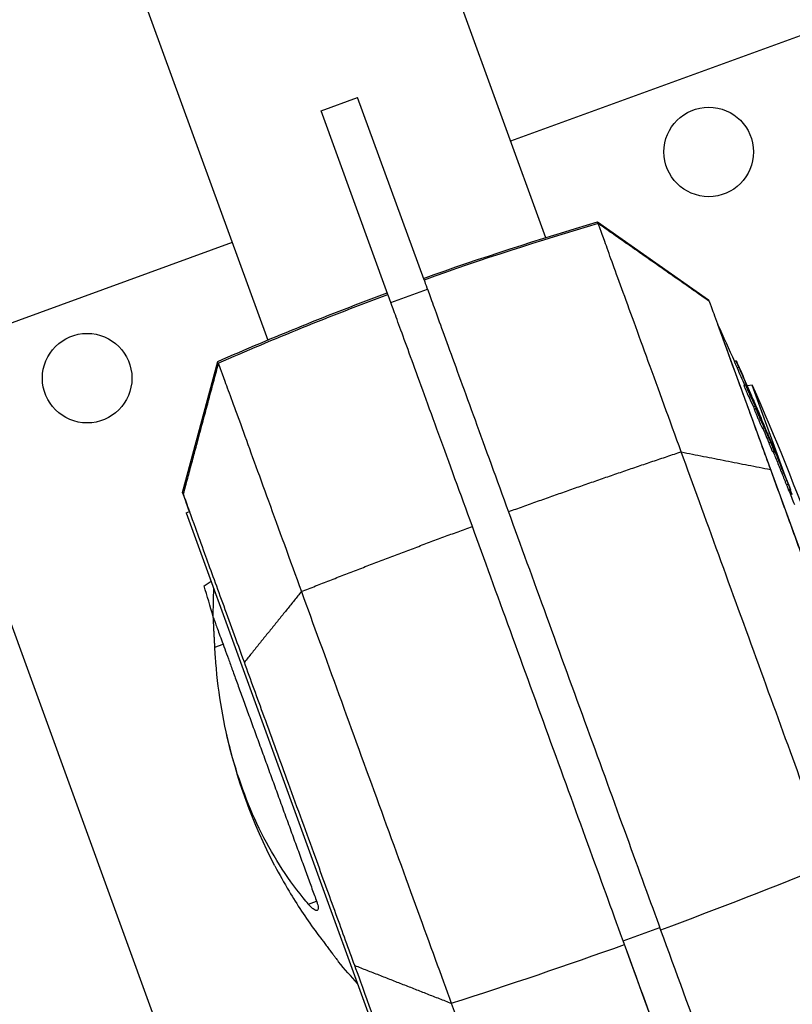
# Model space of a CAD drawing. Units: millimetres. Extents: x -8500 to 8500, y -16000 to 16000.
# Drawn here: x -6853 to -6655, y -10478 to -10225 of the extents above; entities that cross this region are included whole.
import ezdxf

# ---------------------------------------------------------------- set-up
doc = ezdxf.new("R2010")
doc.units = ezdxf.units.MM
doc.header["$LTSCALE"] = 20
doc.layers.add('2d', color=230, linetype='Continuous')

msp = doc.modelspace()

# ---------------------------------------------------------------- linework, layer by layer
at = {"layer": '2d'}
for p, q in [((-6767.54, -10145.3), (-6718.22, -10280.81)), ((-6839.05, -10171.33), (-6789.62, -10307.13)), ((-6645.52, -10226.3), (-6727.23, -10256.04)), ((-6775.9, -10248.18), (-6766.51, -10244.76)), ((-6749.43, -10291.69), (-6766.51, -10244.76)), ((-6758.72, -10295.4), (-6775.9, -10248.18)), ((-6704.83, -10276.77), (-6676.28, -10296.77)), ((-6798.74, -10282.07), (-6880.45, -10311.81)), ((-6757.97, -10297.44), (-6748.58, -10294.02)), ((-6673.99, -10303.04), (-6623.52, -10441.71)), ((-6673.99, -10303.04), (-6673.99, -10303.04)), ((-6880.45, -10311.81), (-6781.93, -10582.48)), ((-6811.49, -10346.31), (-6802.46, -10312.64)), ((-6669.22, -10312.48), (-6669.69, -10312.65)), ((-6668.51, -10314.13), (-6668.98, -10314.3)), ((-6666.74, -10318.65), (-6667.21, -10318.83)), ((-6665.1, -10318.72), (-6666.4, -10318.85)), ((-6656.26, -10343), (-6665.1, -10318.72)), ((-6666.14, -10319.55), (-6666.27, -10319.6)), ((-6665.44, -10321.69), (-6665.91, -10321.86)), ((-6665.23, -10321.68), (-6665.27, -10321.69)), ((-6664.26, -10324.15), (-6664.73, -10324.32)), ((-6664.09, -10324.69), (-6664.56, -10324.86)), ((-6664.01, -10324.72), (-6664.06, -10324.74)), ((-6662.77, -10327.23), (-6662.8, -10327.24)), ((-6662.46, -10328.28), (-6662.5, -10328.29)), ((-6661.98, -10329.66), (-6662.45, -10329.83)), ((-6662.02, -10329.32), (-6662.08, -10329.35)), ((-6661.21, -10330.96), (-6661.27, -10330.98)), ((-6660.34, -10333.4), (-6660.81, -10333.58)), ((-6659.39, -10335.63), (-6659.86, -10335.81)), ((-6659.24, -10335.7), (-6659.71, -10335.87)), ((-6659.7, -10335.87), (-6659.23, -10335.7)), ((-6659.16, -10335.87), (-6659.63, -10336.04)), ((-6657.39, -10340.24), (-6657.86, -10340.41)), ((-6656.99, -10341.24), (-6657.46, -10341.41)), ((-6655.81, -10344.17), (-6656.28, -10344.34)), ((-6655.27, -10345.49), (-6655.74, -10345.67)), ((-6655.29, -10345.5), (-6655.73, -10345.66)), ((-6654.93, -10346.66), (-6655.34, -10345.52)), ((-6654.84, -10346.63), (-6655.28, -10346.79)), ((-6654.78, -10346.77), (-6655.22, -10346.93)), ((-6810.54, -10351.55), (-6809.71, -10351.2)), ((-6810.54, -10351.55), (-6759.31, -10492.31)), ((-6784.41, -10362.25), (-6784.41, -10362.25)), ((-6805.94, -10370.32), (-6804.15, -10369.1)), ((-6803.2, -10386.06), (-6801.1, -10385.29)), ((-6779.17, -10452.09), (-6777.07, -10451.32)), ((-6698.27, -10461.48), (-6688.87, -10458.06)), ((-6746.28, -10466.99), (-6746.28, -10466.99))]:
    msp.add_line(p, q, dxfattribs=at)
for centre in [(-6676.27, -10258.78), (-6836.02, -10316.92)]:
    msp.add_circle(centre, 11.5, dxfattribs=at)
at = {"layer": '2d', "extrusion": (0, 0, -1)}
for centre, radius, start, end in [((7499.94, -10682.18), 908.81, 155.34328, 156.00708), ((7287.05, -10593.12), 679.8, 156.19308, 159.8949), ((7499.94, -10682.18), 909.31, 156.75887, 157.02396), ((7499.94, -10682.18), 909.31, 157.27838, 157.60195), ((7499.94, -10682.18), 908.81, 157.60063, 157.70161), ((7499.94, -10682.18), 909.31, 157.70288, 158.26789), ((7499.94, -10682.18), 908.81, 158.26694, 158.5189), ((6663.6, -10377.59), 140, 359.6568, 2.6845), ((6663.6, -10377.59), 140, 332.4767, 347.5226), ((6663.6, -10377.59), 140, 317.3155, 320.345)]:
    msp.add_arc(centre, radius, start, end, dxfattribs=at)
at = {"layer": '2d'}
for centre, major_axis, ratio, start_param, end_param in [((-6480.66, -11044.73), (751.75, 273.62), 0.999452, 1.505743, 1.564546), ((-7500.99, -10679.31), (854.28, 310.93), 0.987664, 0.058543, 0.065131), ((-7510.97, -10651.89), (853.79, 310.75), 0.470406, 0.043029, 0.049388), ((-7500.98, -10679.35), (854.45, 310.99), 0.898946, 0.052761, 0.057509), ((-7516.09, -10637.82), (853.32, 310.58), 0.000153, -0.001668, 0.008244), ((-7503.83, -10671.51), (854, 310.83), 0.927982, 0.03466, 0.03989), ((-7512.96, -10646.43), (853.73, 310.73), 0.000153, -0.002579, 0.004588), ((-7509.2, -10656.76), (853.97, 310.82), 0.507571, 0.013204, 0.023424), ((-7509.35, -10656.35), (854.09, 310.86), 0.000153, -0.008627, 0.004941), ((-6861.99, -9997.05), (751.75, 273.62), 0.616841, 4.647336, 4.706139)]:
    msp.add_ellipse(centre, major_axis=major_axis, ratio=ratio, start_param=start_param, end_param=end_param, dxfattribs=at)
at = {"layer": '2d', "extrusion": (0, 0, -1)}
for centre, major_axis, ratio, start_param, end_param in [((-6480.55, -11045.03), (751.75, 273.62), 0.999452, 4.647338, 4.706141), ((-7500.99, -10679.31), (853.81, 310.76), 0.987664, -0.065167, -0.059741), ((-7500.71, -10680.07), (854.36, 310.96), 0.988558, -0.065234, -0.057808), ((-7512.2, -10648.5), (853.63, 310.7), 0.46261, -0.049024, -0.040715), ((-7510.97, -10651.89), (853.32, 310.58), 0.470406, -0.049416, -0.043052), ((-7517.53, -10633.87), (853.11, 310.51), 0.000153, -0.004865, -0.000009), ((-7503.83, -10671.51), (853.53, 310.66), 0.927982, -0.039523, -0.034679), ((-7503.56, -10672.24), (854.09, 310.86), 0.922532, -0.040989, -0.034199), ((-7514.71, -10641.61), (853.51, 310.65), 0.000153, -0.004589, -0.000007), ((-7512.96, -10646.43), (853.26, 310.56), 0.000153, -0.004591, -0.000006), ((-7509.2, -10656.76), (853.5, 310.65), 0.507571, -0.020369, -0.013211), ((-7509.35, -10656.35), (853.62, 310.69), 0.000153, -0.004944, -0.000005), ((-6862.1, -9996.75), (751.75, 273.62), 0.616841, 1.505743, 1.564546)]:
    msp.add_ellipse(centre, major_axis=major_axis, ratio=ratio, start_param=start_param, end_param=end_param, dxfattribs=at)
at = {"layer": '2d'}
for points, degree in [([(-6749.58, -10291.27), (-6734.81, -10286), (-6719.88, -10281.17), (-6704.83, -10276.77)], 3), ([(-6704.68, -10277.19), (-6704.78, -10276.91), (-6704.83, -10276.77), (-6704.83, -10276.77)], 3), ([(-6676.13, -10297.17), (-6704.68, -10277.19)], 1), ([(-6749.43, -10291.69), (-6749.43, -10291.69), (-6749.42, -10291.69), (-6749.42, -10291.7)], 3), ([(-6802.46, -10312.64), (-6788.11, -10306.33), (-6773.56, -10300.45), (-6758.87, -10294.99)], 3), ([(-6676.13, -10297.17), (-6676.18, -10297.03), (-6676.28, -10296.77), (-6676.28, -10296.77)], 3), ([(-6802.31, -10313.07), (-6807.06, -10330.77)], 1), ([(-6665.13, -10321.99), (-6665.12, -10322), (-6665.12, -10322.01), (-6665.11, -10322.02)], 3), ([(-6807.06, -10330.77), (-6811.34, -10346.72)], 1), ([(-6683.32, -10335.89), (-6660.4, -10340.39)], 1), ([(-6803.6, -10378.2), (-6804.4, -10375.58), (-6805.18, -10372.95), (-6805.94, -10370.32)], 3), ([(-6780.95, -10371.76), (-6795.61, -10389.94)], 1), ([(-6803.6, -10378.43), (-6803.6, -10378.43), (-6803.6, -10378.43), (-6803.6, -10378.43)], 3), ([(-6771.39, -10466.93), (-6771.39, -10466.94), (-6771.39, -10466.94), (-6771.39, -10466.94)], 3), ([(-6767.25, -10467.85), (-6742.44, -10477.57)], 1)]:
    msp.add_open_spline(points, degree=degree, dxfattribs=at)
for points, knots in [([(-6683.32, -10335.89), (-6686.32, -10327.64), (-6689.2, -10319.73), (-6694.38, -10305.5), (-6696.68, -10299.16), (-6700.48, -10288.74), (-6701.96, -10284.65), (-6704.01, -10279.03), (-6704.57, -10277.5), (-6704.68, -10277.19)], [0, 0, 0, 0, 0.25, 0.25, 0.5, 0.5, 0.75, 0.75, 1, 1, 1, 1]), ([(-6749.42, -10291.7), (-6749.31, -10292), (-6748.74, -10293.56), (-6746.67, -10299.27), (-6745.15, -10303.42), (-6741.3, -10314.01), (-6738.96, -10320.44), (-6733.7, -10334.89), (-6730.78, -10342.91), (-6727.73, -10351.3)], [0, 0, 0, 0, 0.0301109, 0.0301109, 0.0602218, 0.0602218, 0.0903327, 0.0903327, 0.1204435, 0.1204435, 0.1204435, 0.1204435]), ([(-6737.02, -10355.02), (-6740.07, -10346.63), (-6742.99, -10338.61), (-6748.25, -10324.15), (-6750.59, -10317.73), (-6754.44, -10307.14), (-6755.96, -10302.99), (-6758.03, -10297.28), (-6758.6, -10295.72), (-6758.71, -10295.41)], [0, 0, 0, 0, 0.0301108, 0.0301108, 0.0602216, 0.0602216, 0.0903324, 0.0903324, 0.1204432, 0.1204432, 0.1204432, 0.1204432]), ([(-6676.13, -10297.17), (-6676.07, -10297.35), (-6675.8, -10298.07), (-6674.9, -10300.56), (-6674.25, -10302.33), (-6672.42, -10307.36), (-6671.16, -10310.83), (-6668.28, -10318.74), (-6666.75, -10322.96), (-6663.59, -10331.62), (-6662.03, -10335.9), (-6660.4, -10340.39)], [-89.109639, -89.109639, -89.109639, -89.109639, -72.342524, -72.342524, -55.475738, -55.475738, -34.546875, -34.546875, -15.83036, -15.83036, 0, 0, 0, 0]), ([(-6802.31, -10313.07), (-6802.2, -10313.37), (-6801.64, -10314.9), (-6799.6, -10320.52), (-6798.11, -10324.61), (-6794.31, -10335.04), (-6792.01, -10341.37), (-6786.83, -10355.6), (-6783.95, -10363.51), (-6780.95, -10371.76)], [0, 0, 0, 0, 0.25, 0.25, 0.5, 0.5, 0.75, 0.75, 1, 1, 1, 1]), ([(-6669.69, -10312.65), (-6669.69, -10312.65), (-6669.69, -10312.65), (-6669.69, -10312.65), (-6669.68, -10312.67), (-6669.66, -10312.73), (-6669.64, -10312.78), (-6669.59, -10312.88), (-6669.57, -10312.95), (-6669.5, -10313.1), (-6669.46, -10313.19), (-6669.38, -10313.37), (-6669.34, -10313.48), (-6669.24, -10313.69), (-6669.19, -10313.81), (-6669.09, -10314.05), (-6669.03, -10314.17), (-6668.98, -10314.3)], [0.003653908, 0.003653908, 0.003653908, 0.003653908, 0.003740653, 0.003740653, 0.004156203, 0.004156203, 0.004571752, 0.004571752, 0.004987302, 0.004987302, 0.005402852, 0.005402852, 0.005818402, 0.005818402, 0.006233952, 0.006233952, 0.006649502, 0.006649502, 0.006649502, 0.006649502]), ([(-6668.51, -10314.13), (-6668.56, -10314), (-6668.62, -10313.88), (-6668.72, -10313.64), (-6668.77, -10313.52), (-6668.87, -10313.3), (-6668.91, -10313.2), (-6668.99, -10313.02), (-6669.03, -10312.93), (-6669.09, -10312.78), (-6669.12, -10312.71), (-6669.17, -10312.6), (-6669.18, -10312.56), (-6669.22, -10312.47), (-6669.22, -10312.46), (-6669.19, -10312.52), (-6669.18, -10312.55), (-6669.14, -10312.64), (-6669.11, -10312.69), (-6669.05, -10312.82), (-6669.02, -10312.9), (-6668.94, -10313.07), (-6668.9, -10313.17), (-6668.8, -10313.37), (-6668.75, -10313.48), (-6668.65, -10313.71), (-6668.6, -10313.83), (-6668.49, -10314.08), (-6668.43, -10314.21), (-6668.32, -10314.46), (-6668.26, -10314.59), (-6668.21, -10314.71)], [0.000000206, 0.000000206, 0.000000206, 0.000000206, 0.000415841, 0.000415841, 0.000831476, 0.000831476, 0.001247111, 0.001247111, 0.001662747, 0.001662747, 0.002078382, 0.002078382, 0.002494017, 0.002494017, 0.003325288, 0.003325288, 0.003740923, 0.003740923, 0.004156558, 0.004156558, 0.004572193, 0.004572193, 0.004987828, 0.004987828, 0.005403464, 0.005403464, 0.005819099, 0.005819099, 0.006234734, 0.006234734, 0.006650369, 0.006650369, 0.006650369, 0.006650369]), ([(-6667.21, -10318.83), (-6667.21, -10318.83), (-6667.21, -10318.83), (-6667.21, -10318.85), (-6667.2, -10318.87), (-6667.17, -10318.97), (-6667.13, -10319.07), (-6667.02, -10319.34), (-6666.95, -10319.51), (-6666.83, -10319.79), (-6666.79, -10319.89), (-6666.7, -10320.09), (-6666.66, -10320.19), (-6666.57, -10320.4), (-6666.52, -10320.51), (-6666.43, -10320.72), (-6666.39, -10320.82), (-6666.25, -10321.12), (-6666.17, -10321.31), (-6666.02, -10321.63), (-6665.96, -10321.76), (-6665.91, -10321.86)], [0.000838141, 0.000838141, 0.000838141, 0.000838141, 0.001023941, 0.001023941, 0.001365189, 0.001365189, 0.002047685, 0.002047685, 0.00273018, 0.00273018, 0.003071428, 0.003071428, 0.003412676, 0.003412676, 0.003753924, 0.003753924, 0.004095172, 0.004095172, 0.004777668, 0.004777668, 0.005460163, 0.005460163, 0.005460163, 0.005460163]), ([(-6665.44, -10321.69), (-6665.47, -10321.64), (-6665.49, -10321.58), (-6665.55, -10321.45), (-6665.59, -10321.38), (-6665.66, -10321.22), (-6665.7, -10321.13), (-6665.78, -10320.95), (-6665.83, -10320.85), (-6665.96, -10320.55), (-6666.05, -10320.34), (-6666.23, -10319.92), (-6666.32, -10319.71), (-6666.44, -10319.43), (-6666.47, -10319.34), (-6666.54, -10319.18), (-6666.57, -10319.1), (-6666.63, -10318.97), (-6666.65, -10318.91), (-6666.69, -10318.81), (-6666.71, -10318.76), (-6666.74, -10318.67), (-6666.74, -10318.64), (-6666.72, -10318.68), (-6666.69, -10318.73), (-6666.64, -10318.83)], [0.000003786, 0.000003786, 0.000003786, 0.000003786, 0.000345025, 0.000345025, 0.000686264, 0.000686264, 0.001027502, 0.001027502, 0.001368741, 0.001368741, 0.002051219, 0.002051219, 0.002733696, 0.002733696, 0.003074935, 0.003074935, 0.003416174, 0.003416174, 0.003757412, 0.003757412, 0.004098651, 0.004098651, 0.004781129, 0.004781129, 0.005463606, 0.005463606, 0.005463606, 0.005463606]), ([(-6665.23, -10321.68), (-6665.35, -10321.39), (-6665.49, -10321.06), (-6665.72, -10320.52), (-6665.8, -10320.33), (-6665.97, -10319.94), (-6666.05, -10319.75), (-6666.14, -10319.55)], [0.000000209, 0.000000209, 0.000000209, 0.000000209, 0.00130803, 0.00130803, 0.001961941, 0.001961941, 0.002615852, 0.002615852, 0.002615852, 0.002615852]), ([(-6665.54, -10320.83), (-6665.44, -10321.07), (-6665.33, -10321.3), (-6665.13, -10321.77), (-6665.03, -10322), (-6664.85, -10322.41), (-6664.77, -10322.6), (-6664.66, -10322.85), (-6664.63, -10322.92), (-6664.57, -10323.05), (-6664.55, -10323.11), (-6664.52, -10323.16)], [0.000000206, 0.000000206, 0.000000206, 0.000000206, 0.000768638, 0.000768638, 0.00153707, 0.00153707, 0.002305502, 0.002305502, 0.002689718, 0.002689718, 0.003073933, 0.003073933, 0.003073933, 0.003073933]), ([(-6665.11, -10322.02), (-6665.08, -10322.09), (-6665.06, -10322.13), (-6665.04, -10322.17), (-6665.04, -10322.17), (-6665.07, -10322.08), (-6665.13, -10321.92), (-6665.23, -10321.68)], [0.000075447, 0.000075447, 0.000075447, 0.000075447, 0.000602037, 0.000602037, 0.001128626, 0.001128626, 0.002181806, 0.002181806, 0.002181806, 0.002181806]), ([(-6664.52, -10323.16), (-6664.49, -10323.23), (-6664.47, -10323.28), (-6664.44, -10323.35), (-6664.43, -10323.37), (-6664.43, -10323.37)], [0.003073933, 0.003073933, 0.003073933, 0.003073933, 0.003595264, 0.003595264, 0.004116594, 0.004116594, 0.004116594, 0.004116594]), ([(-6664.73, -10324.32), (-6664.7, -10324.38), (-6664.67, -10324.46), (-6664.59, -10324.64), (-6664.54, -10324.74), (-6664.5, -10324.84)], [0.0000001976, 0.0000001976, 0.0000001976, 0.0000001976, 0.0004375303, 0.0004375303, 0.0008139269, 0.0008139269, 0.0008139269, 0.0008139269]), ([(-6664.56, -10324.86), (-6664.56, -10324.86), (-6664.56, -10324.87), (-6664.55, -10324.92), (-6664.54, -10324.96), (-6664.5, -10325.07), (-6664.47, -10325.15), (-6664.4, -10325.32), (-6664.36, -10325.42), (-6664.28, -10325.64), (-6664.23, -10325.76), (-6664.12, -10326.03), (-6664.06, -10326.17), (-6663.94, -10326.46), (-6663.88, -10326.62), (-6663.74, -10326.93), (-6663.67, -10327.1), (-6663.54, -10327.42), (-6663.47, -10327.58), (-6663.33, -10327.9), (-6663.26, -10328.06), (-6663.13, -10328.37), (-6663.07, -10328.51), (-6662.94, -10328.79), (-6662.89, -10328.92), (-6662.78, -10329.16), (-6662.73, -10329.27), (-6662.64, -10329.46), (-6662.61, -10329.54), (-6662.57, -10329.61), (-6662.54, -10329.67), (-6662.51, -10329.73), (-6662.47, -10329.8), (-6662.46, -10329.82), (-6662.45, -10329.83), (-6662.45, -10329.83), (-6662.45, -10329.83)], [0.003294257, 0.003294257, 0.003294257, 0.003294257, 0.003703444, 0.003703444, 0.004230785, 0.004230785, 0.004758125, 0.004758125, 0.005285466, 0.005285466, 0.005812806, 0.005812806, 0.006340147, 0.006340147, 0.006867487, 0.006867487, 0.007394828, 0.007394828, 0.007922168, 0.007922168, 0.008449509, 0.008449509, 0.008976849, 0.008976849, 0.00950419, 0.00950419, 0.01003153, 0.01003153, 0.010558871, 0.010558871, 0.010558871, 0.011085853, 0.011085853, 0.011612835, 0.011612835, 0.011730637, 0.011730637, 0.011730637, 0.011730637]), ([(-6664.01, -10324.72), (-6664.06, -10324.6), (-6664.11, -10324.49), (-6664.2, -10324.29), (-6664.23, -10324.21), (-6664.26, -10324.15)], [0.0000002542, 0.0000002542, 0.0000002542, 0.0000002542, 0.0004375903, 0.0004375903, 0.0008749263, 0.0008749263, 0.0008749263, 0.0008749263]), ([(-6662.1, -10329.43), (-6662.14, -10329.37), (-6662.17, -10329.28), (-6662.26, -10329.1), (-6662.31, -10328.99), (-6662.42, -10328.75), (-6662.47, -10328.62), (-6662.6, -10328.34), (-6662.66, -10328.2), (-6662.79, -10327.89), (-6662.86, -10327.73), (-6663, -10327.41), (-6663.07, -10327.25), (-6663.27, -10326.76), (-6663.41, -10326.44), (-6663.59, -10326), (-6663.65, -10325.85), (-6663.76, -10325.59), (-6663.8, -10325.47), (-6663.89, -10325.25), (-6663.93, -10325.15), (-6664, -10324.97), (-6664.02, -10324.9), (-6664.08, -10324.73), (-6664.1, -10324.68), (-6664.08, -10324.7), (-6664.07, -10324.72), (-6664.03, -10324.79), (-6664, -10324.85), (-6663.97, -10324.91)], [0.006294151, 0.006294151, 0.006294151, 0.006294151, 0.006821344, 0.006821344, 0.007348537, 0.007348537, 0.00787573, 0.00787573, 0.008402923, 0.008402923, 0.008930116, 0.008930116, 0.009457309, 0.009457309, 0.010511695, 0.010511695, 0.011038888, 0.011038888, 0.011566081, 0.011566081, 0.012093274, 0.012093274, 0.012620467, 0.012620467, 0.013674853, 0.013674853, 0.014202047, 0.014202047, 0.01472924, 0.01472924, 0.01472924, 0.01472924]), ([(-6663.97, -10324.91), (-6663.93, -10324.98), (-6663.9, -10325.06), (-6663.81, -10325.25), (-6663.76, -10325.36), (-6663.6, -10325.72), (-6663.48, -10326), (-6663.28, -10326.46), (-6663.21, -10326.62), (-6663.07, -10326.94), (-6663, -10327.1), (-6662.86, -10327.43), (-6662.8, -10327.59), (-6662.66, -10327.9), (-6662.6, -10328.06), (-6662.48, -10328.35), (-6662.42, -10328.49), (-6662.31, -10328.76), (-6662.26, -10328.88), (-6662.13, -10329.21), (-6662.07, -10329.39), (-6662, -10329.56), (-6661.99, -10329.6), (-6661.98, -10329.65), (-6661.98, -10329.66), (-6661.99, -10329.65), (-6662, -10329.63), (-6662.04, -10329.56), (-6662.07, -10329.5), (-6662.1, -10329.43)], [0.01472924, 0.01472924, 0.01472924, 0.01472924, 0.015256372, 0.015256372, 0.015783503, 0.015783503, 0.016837767, 0.016837767, 0.017364899, 0.017364899, 0.017892031, 0.017892031, 0.018419163, 0.018419163, 0.018946295, 0.018946295, 0.019473427, 0.019473427, 0.020000559, 0.020000559, 0.021054822, 0.021054822, 0.021581954, 0.021581954, 0.022109086, 0.022109086, 0.022636218, 0.022636218, 0.02316335, 0.02316335, 0.02316335, 0.02316335]), ([(-6662.8, -10327.24), (-6662.8, -10327.24), (-6662.78, -10327.29), (-6662.73, -10327.44), (-6662.7, -10327.5), (-6662.64, -10327.65), (-6662.61, -10327.73), (-6662.54, -10327.91), (-6662.49, -10328.02), (-6662.4, -10328.24), (-6662.35, -10328.36), (-6662.19, -10328.75), (-6662.07, -10329.04), (-6661.94, -10329.36)], [0.000000218, 0.000000218, 0.000000218, 0.000000218, 0.001083832, 0.001083832, 0.001625639, 0.001625639, 0.002167446, 0.002167446, 0.002709253, 0.002709253, 0.00325106, 0.00325106, 0.004334674, 0.004334674, 0.004334674, 0.004334674]), ([(-6662.02, -10329.32), (-6662.05, -10329.24), (-6662.09, -10329.15), (-6662.16, -10328.98), (-6662.2, -10328.89), (-6662.31, -10328.62), (-6662.39, -10328.44), (-6662.46, -10328.28)], [0.000000198, 0.000000198, 0.000000198, 0.000000198, 0.000291101, 0.000291101, 0.000582005, 0.000582005, 0.001163812, 0.001163812, 0.001163812, 0.001163812]), ([(-6659.34, -10335.48), (-6659.36, -10335.42), (-6659.39, -10335.36), (-6659.45, -10335.2), (-6659.49, -10335.12), (-6659.57, -10334.93), (-6659.61, -10334.83), (-6659.7, -10334.62), (-6659.75, -10334.5), (-6659.85, -10334.26), (-6659.9, -10334.14), (-6660.01, -10333.88), (-6660.06, -10333.75), (-6660.17, -10333.48), (-6660.23, -10333.35), (-6660.34, -10333.08), (-6660.39, -10332.95), (-6660.5, -10332.69), (-6660.55, -10332.56), (-6660.66, -10332.31), (-6660.71, -10332.19), (-6660.8, -10331.97), (-6660.84, -10331.86), (-6660.93, -10331.66), (-6660.97, -10331.57), (-6661.03, -10331.4), (-6661.06, -10331.32), (-6661.12, -10331.19), (-6661.14, -10331.14), (-6661.19, -10331), (-6661.21, -10330.96), (-6661.21, -10330.96)], [0.001113581, 0.001113581, 0.001113581, 0.001113581, 0.001545383, 0.001545383, 0.001977185, 0.001977185, 0.002408987, 0.002408987, 0.002840789, 0.002840789, 0.003272591, 0.003272591, 0.003704393, 0.003704393, 0.004136195, 0.004136195, 0.004567997, 0.004567997, 0.004999799, 0.004999799, 0.005431601, 0.005431601, 0.005863403, 0.005863403, 0.006295205, 0.006295205, 0.006727007, 0.006727007, 0.00715881, 0.00715881, 0.008022414, 0.008022414, 0.008022414, 0.008022414]), ([(-6660.81, -10333.58), (-6660.77, -10333.67), (-6660.73, -10333.77), (-6660.65, -10333.97), (-6660.61, -10334.08), (-6660.52, -10334.28), (-6660.48, -10334.39), (-6660.39, -10334.59), (-6660.35, -10334.69), (-6660.27, -10334.88), (-6660.23, -10334.97), (-6660.16, -10335.14), (-6660.12, -10335.23), (-6660.03, -10335.45), (-6659.97, -10335.57), (-6659.93, -10335.66), (-6659.89, -10335.75), (-6659.87, -10335.8), (-6659.86, -10335.81), (-6659.86, -10335.81), (-6659.86, -10335.81)], [0.000003684, 0.000003684, 0.000003684, 0.000003684, 0.000336676, 0.000336676, 0.000669668, 0.000669668, 0.00100266, 0.00100266, 0.001335653, 0.001335653, 0.001668645, 0.001668645, 0.002001637, 0.002001637, 0.002667622, 0.002667622, 0.002667622, 0.003374433, 0.003374433, 0.003434581, 0.003434581, 0.003434581, 0.003434581]), ([(-6659.46, -10335.49), (-6659.48, -10335.44), (-6659.51, -10335.39), (-6659.56, -10335.27), (-6659.59, -10335.2), (-6659.69, -10334.98), (-6659.76, -10334.8), (-6659.88, -10334.52), (-6659.92, -10334.42), (-6660.01, -10334.22), (-6660.05, -10334.11), (-6660.18, -10333.8), (-6660.26, -10333.6), (-6660.34, -10333.4)], [0.00282945, 0.00282945, 0.00282945, 0.00282945, 0.003162201, 0.003162201, 0.003494951, 0.003494951, 0.004160451, 0.004160451, 0.004493201, 0.004493201, 0.004825951, 0.004825951, 0.005491452, 0.005491452, 0.005491452, 0.005491452]), ([(-6644.81, -10441.7), (-6647.4, -10434.56), (-6650.33, -10426.51), (-6656.63, -10409.22), (-6659.99, -10399.97), (-6666.83, -10381.17), (-6670.32, -10371.61), (-6677.05, -10353.09), (-6680.31, -10344.14), (-6683.32, -10335.89)], [0, 0, 0, 0, 0.25, 0.25, 0.5, 0.5, 0.75, 0.75, 1, 1, 1, 1]), ([(-6659.78, -10334.62), (-6659.74, -10334.73), (-6659.7, -10334.82), (-6659.63, -10335), (-6659.59, -10335.09), (-6659.53, -10335.24), (-6659.5, -10335.31), (-6659.46, -10335.43), (-6659.44, -10335.48), (-6659.39, -10335.6), (-6659.38, -10335.64), (-6659.39, -10335.63), (-6659.4, -10335.62), (-6659.43, -10335.57), (-6659.44, -10335.53), (-6659.46, -10335.49)], [0.000000197, 0.000000197, 0.000000197, 0.000000197, 0.000353854, 0.000353854, 0.000707511, 0.000707511, 0.001061167, 0.001061167, 0.001414824, 0.001414824, 0.002122137, 0.002122137, 0.002475794, 0.002475794, 0.00282945, 0.00282945, 0.00282945, 0.00282945]), ([(-6659.76, -10335.77), (-6659.75, -10335.79), (-6659.74, -10335.8), (-6659.72, -10335.85), (-6659.71, -10335.87), (-6659.71, -10335.87)], [0.007266515, 0.007266515, 0.007266515, 0.007266515, 0.0074667279, 0.0074667279, 0.0080226875, 0.0080226875, 0.0080226875, 0.0080226875]), ([(-6659.24, -10335.7), (-6659.24, -10335.7), (-6659.25, -10335.68), (-6659.28, -10335.61), (-6659.31, -10335.55), (-6659.34, -10335.48)], [0.000000218, 0.000000218, 0.000000218, 0.000000218, 0.000556899, 0.000556899, 0.001113581, 0.001113581, 0.001113581, 0.001113581]), ([(-6659.23, -10335.7), (-6659.23, -10335.7), (-6659.23, -10335.7), (-6659.23, -10335.7), (-6659.23, -10335.7), (-6659.23, -10335.71), (-6659.23, -10335.71)], [0, 0, 0, 0, 0.00003355299, 0.00003355299, 0.00003355299, 0.00004340056, 0.00004340056, 0.00004340056, 0.00004340056]), ([(-6659.23, -10335.71), (-6659.23, -10335.71), (-6659.23, -10335.71), (-6659.22, -10335.72), (-6659.22, -10335.72), (-6659.22, -10335.73), (-6659.22, -10335.74), (-6659.21, -10335.75), (-6659.21, -10335.76), (-6659.2, -10335.77), (-6659.2, -10335.78), (-6659.19, -10335.79), (-6659.19, -10335.8), (-6659.19, -10335.81), (-6659.18, -10335.82), (-6659.18, -10335.83), (-6659.17, -10335.84), (-6659.17, -10335.85), (-6659.17, -10335.86), (-6659.17, -10335.86), (-6659.16, -10335.87), (-6659.16, -10335.87)], [0.0000434006, 0.0000434006, 0.0000434006, 0.0000434006, 0.0000671053, 0.0000671053, 0.0000671053, 0.0001006686, 0.0001006686, 0.0001006686, 0.000134259, 0.000134259, 0.000134259, 0.0001678772, 0.0001678772, 0.0001678772, 0.0002015119, 0.0002015119, 0.0002015119, 0.0002351444, 0.0002351444, 0.0002351444, 0.0002596962, 0.0002596962, 0.0002596962, 0.0002596962]), ([(-6660.4, -10340.39), (-6659.01, -10344.2), (-6657.57, -10348.16), (-6654.64, -10356.21), (-6653.14, -10360.33), (-6649.55, -10370.19), (-6647.05, -10377.08), (-6642.51, -10389.54), (-6639.87, -10396.79), (-6635.22, -10409.57), (-6633.56, -10414.12), (-6632.04, -10418.31)], [-155.531504, -155.531504, -155.531504, -155.531504, -122.795218, -122.795218, -89.961109, -89.961109, -45.50655, -45.50655, -16.955217, -16.955217, 0, 0, 0, 0]), ([(-6657.86, -10340.41), (-6657.82, -10340.52), (-6657.76, -10340.67), (-6657.62, -10341.01), (-6657.55, -10341.2), (-6657.46, -10341.41)], [0.000000239, 0.000000239, 0.000000239, 0.000000239, 0.000703499, 0.000703499, 0.001406759, 0.001406759, 0.001406759, 0.001406759]), ([(-6657.46, -10341.41), (-6657.27, -10341.89), (-6657.07, -10342.37), (-6656.77, -10343.12), (-6656.67, -10343.37), (-6656.48, -10343.86), (-6656.38, -10344.1), (-6656.28, -10344.34)], [0.000000199, 0.000000199, 0.000000199, 0.000000199, 0.001598413, 0.001598413, 0.002397521, 0.002397521, 0.003196628, 0.003196628, 0.003196628, 0.003196628]), ([(-6656.99, -10341.24), (-6657.08, -10341.03), (-6657.15, -10340.84), (-6657.29, -10340.5), (-6657.35, -10340.35), (-6657.39, -10340.24)], [0.000000199, 0.000000199, 0.000000199, 0.000000199, 0.000703467, 0.000703467, 0.001406735, 0.001406735, 0.001406735, 0.001406735]), ([(-6655.81, -10344.17), (-6656, -10343.7), (-6656.2, -10343.21), (-6656.5, -10342.46), (-6656.6, -10342.21), (-6656.8, -10341.72), (-6656.9, -10341.48), (-6656.99, -10341.24)], [0.000000272, 0.000000272, 0.000000272, 0.000000272, 0.001598487, 0.001598487, 0.002397594, 0.002397594, 0.003196701, 0.003196701, 0.003196701, 0.003196701]), ([(-6655.35, -10345.31), (-6655.37, -10345.26), (-6655.4, -10345.19), (-6655.46, -10345.03), (-6655.5, -10344.95), (-6655.62, -10344.65), (-6655.71, -10344.42), (-6655.81, -10344.17)], [0.000908876, 0.000908876, 0.000908876, 0.000908876, 0.001331318, 0.001331318, 0.00175376, 0.00175376, 0.002598644, 0.002598644, 0.002598644, 0.002598644]), ([(-6811.34, -10346.72), (-6811.38, -10346.61), (-6811.39, -10346.58), (-6811.56, -10346.1), (-6811.48, -10346.32), (-6810.89, -10347.96), (-6810.4, -10349.31), (-6809.71, -10351.2)], [-305.473332, -305.473332, -305.473332, -305.473332, -297.400146, -297.400146, -241.512377, -241.512377, -188.968743, -188.968743, -188.968743, -188.968743]), ([(-6795.61, -10389.94), (-6797.59, -10384.48), (-6799.47, -10379.33), (-6802.88, -10369.95), (-6804.43, -10365.71), (-6806.64, -10359.62), (-6807.43, -10357.46), (-6809.29, -10352.33), (-6810.14, -10350.01), (-6811.05, -10347.5), (-6811.28, -10346.88), (-6811.34, -10346.72)], [-84.864219, -84.864219, -84.864219, -84.864219, -66.809805, -66.809805, -48.525447, -48.525447, -36.250423, -36.250423, -15.238387, -15.238387, 0, 0, 0, 0]), ([(-6656.28, -10344.34), (-6656.23, -10344.47), (-6656.18, -10344.59), (-6656.09, -10344.81), (-6656.05, -10344.92), (-6655.97, -10345.12), (-6655.93, -10345.2), (-6655.87, -10345.36), (-6655.84, -10345.43), (-6655.82, -10345.48), (-6655.77, -10345.6), (-6655.74, -10345.67), (-6655.74, -10345.67)], [0.000000272, 0.000000272, 0.000000272, 0.000000272, 0.000423097, 0.000423097, 0.000845921, 0.000845921, 0.001268746, 0.001268746, 0.00169157, 0.00169157, 0.00169157, 0.002598706, 0.002598706, 0.002598706, 0.002598706]), ([(-6655.27, -10345.49), (-6655.27, -10345.49), (-6655.28, -10345.48), (-6655.3, -10345.42), (-6655.32, -10345.37), (-6655.35, -10345.31)], [0.0000002176, 0.0000002176, 0.0000002176, 0.0000002176, 0.0004545469, 0.0004545469, 0.0009088762, 0.0009088762, 0.0009088762, 0.0009088762]), ([(-6654.78, -10346.77), (-6654.8, -10346.72), (-6654.82, -10346.68), (-6654.84, -10346.64), (-6654.84, -10346.63), (-6654.84, -10346.63)], [0.0000002806, 0.0000002806, 0.0000002806, 0.0000002806, 0.000490049, 0.000490049, 0.0008717291, 0.0008717291, 0.0008717291, 0.0008717291]), ([(-6727.73, -10351.3), (-6724.68, -10359.68), (-6721.37, -10368.77), (-6714.53, -10387.57), (-6710.99, -10397.28), (-6704.04, -10416.38), (-6700.63, -10425.76), (-6694.23, -10443.32), (-6691.26, -10451.49), (-6688.62, -10458.74)], [0, 0, 0, 0, 0.0301108, 0.0301108, 0.0602216, 0.0602216, 0.0903324, 0.0903324, 0.1204432, 0.1204432, 0.1204432, 0.1204432]), ([(-6697.91, -10462.46), (-6700.55, -10455.21), (-6703.52, -10447.04), (-6709.92, -10429.48), (-6713.33, -10420.1), (-6720.28, -10401), (-6723.82, -10391.29), (-6730.66, -10372.49), (-6733.97, -10363.4), (-6737.02, -10355.02)], [0, 0, 0, 0, 0.0301109, 0.0301109, 0.0602218, 0.0602218, 0.0903327, 0.0903327, 0.1204435, 0.1204435, 0.1204435, 0.1204435]), ([(-6780.95, -10371.76), (-6777.94, -10380.01), (-6774.68, -10388.97), (-6767.95, -10407.48), (-6764.47, -10417.04), (-6757.62, -10435.85), (-6754.26, -10445.09), (-6747.96, -10462.38), (-6745.03, -10470.43), (-6742.44, -10477.57)], [0, 0, 0, 0, 0.25, 0.25, 0.5, 0.5, 0.75, 0.75, 1, 1, 1, 1]), ([(-6803.2, -10386.06), (-6803.22, -10385.68), (-6803.24, -10385.3), (-6803.28, -10384.52), (-6803.3, -10384.1), (-6803.35, -10383.27), (-6803.37, -10382.85), (-6803.41, -10382.05), (-6803.43, -10381.66), (-6803.47, -10380.95), (-6803.48, -10380.62), (-6803.51, -10380.05), (-6803.53, -10379.78), (-6803.55, -10379.31), (-6803.56, -10379.11), (-6803.58, -10378.78), (-6803.58, -10378.65), (-6803.59, -10378.48), (-6803.6, -10378.44), (-6803.6, -10378.43)], [27.302646, 27.302646, 27.302646, 27.302646, 28.410461, 28.410461, 29.624409, 29.624409, 30.838357, 30.838357, 32.052305, 32.052305, 33.266253, 33.266253, 34.421115, 34.421115, 35.575977, 35.575977, 36.730839, 36.730839, 37.8857, 37.8857, 37.8857, 37.8857]), ([(-6803.6, -10378.43), (-6803.6, -10378.43), (-6803.6, -10378.43), (-6803.59, -10378.46), (-6803.55, -10378.56), (-6803.43, -10378.9), (-6803.34, -10379.14), (-6803.11, -10379.77), (-6802.97, -10380.16), (-6802.64, -10381.07), (-6802.44, -10381.6), (-6802.01, -10382.79), (-6801.77, -10383.45), (-6801.25, -10384.88), (-6800.97, -10385.65), (-6800.37, -10387.3), (-6800.06, -10388.17), (-6799.4, -10389.97), (-6799.04, -10390.94), (-6798.3, -10393), (-6797.9, -10394.09), (-6797.07, -10396.37), (-6796.63, -10397.57), (-6795.73, -10400.05), (-6795.27, -10401.33), (-6794.31, -10403.96), (-6793.82, -10405.31), (-6792.82, -10408.05), (-6792.31, -10409.44), (-6791.29, -10412.25), (-6790.78, -10413.66), (-6789.75, -10416.48), (-6789.24, -10417.88), (-6788.23, -10420.65), (-6787.72, -10422.07), (-6786.68, -10424.92), (-6786.15, -10426.37), (-6785.1, -10429.26), (-6784.57, -10430.71), (-6783.53, -10433.58), (-6783.01, -10435.01), (-6781.99, -10437.81), (-6781.48, -10439.19), (-6780.5, -10441.89), (-6780.03, -10443.2), (-6779.1, -10445.73), (-6778.66, -10446.95), (-6777.81, -10449.29), (-6777.4, -10450.41), (-6777.02, -10451.46)], [180.983332, 180.983332, 180.983332, 180.983332, 181.823852, 181.823852, 186.258581, 186.258581, 190.693309, 190.693309, 195.128037, 195.128037, 199.562765, 199.562765, 203.997493, 203.997493, 208.432221, 208.432221, 212.866949, 212.866949, 217.301677, 217.301677, 221.736405, 221.736405, 226.171133, 226.171133, 230.605862, 230.605862, 235.04059, 235.04059, 239.475318, 239.475318, 243.910046, 243.910046, 248.344774, 248.344774, 252.779502, 252.779502, 257.21423, 257.21423, 261.648958, 261.648958, 266.083686, 266.083686, 270.518415, 270.518415, 274.953143, 274.953143, 279.387871, 279.387871, 283.822599, 283.822599, 283.822599, 283.822599]), ([(-6779.17, -10452.09), (-6779.62, -10451.56), (-6780.06, -10451.03), (-6782.68, -10447.82), (-6784.72, -10444.97), (-6788.49, -10438.99), (-6790.22, -10435.86), (-6793.36, -10429.39), (-6794.76, -10426.05), (-6797.24, -10419.24), (-6798.35, -10415.68), (-6800.26, -10408.29), (-6801.06, -10404.46), (-6802.32, -10396.62), (-6802.78, -10392.59), (-6803.11, -10387.7), (-6803.16, -10386.88), (-6803.2, -10386.06)], [57.536968, 57.536968, 57.536968, 57.536968, 59.936601, 59.936601, 71.923921, 71.923921, 83.911241, 83.911241, 95.898561, 95.898561, 107.885881, 107.885881, 119.873201, 119.873201, 131.860522, 131.860522, 134.260395, 134.260395, 134.260395, 134.260395]), ([(-6767.25, -10467.85), (-6768.74, -10463.75), (-6770.37, -10459.28), (-6773.77, -10449.94), (-6775.54, -10445.07), (-6779.63, -10433.84), (-6781.93, -10427.52), (-6786.37, -10415.32), (-6788.46, -10409.59), (-6792.26, -10399.14), (-6793.97, -10394.44), (-6795.61, -10389.94)], [-89.109639, -89.109639, -89.109639, -89.109639, -72.342524, -72.342524, -55.475738, -55.475738, -34.546875, -34.546875, -15.83036, -15.83036, 0, 0, 0, 0]), ([(-6787.76, -10442.29), (-6786.63, -10444.46), (-6785.42, -10446.62), (-6782.09, -10452.18), (-6779.86, -10455.56), (-6776.97, -10459.53), (-6776.48, -10460.18), (-6775.98, -10460.84)], [112.323131, 112.323131, 112.323131, 112.323131, 119.882149, 119.882149, 131.870363, 131.870363, 134.26753, 134.26753, 134.26753, 134.26753]), ([(-6777.02, -10451.46), (-6777.01, -10451.48), (-6777.01, -10451.5), (-6776.9, -10451.8), (-6776.82, -10452.06), (-6776.7, -10452.51), (-6776.66, -10452.73), (-6776.62, -10453.1), (-6776.62, -10453.26), (-6776.68, -10453.52), (-6776.73, -10453.61), (-6776.87, -10453.73), (-6776.96, -10453.75), (-6777.17, -10453.74), (-6777.3, -10453.7), (-6777.6, -10453.55), (-6777.77, -10453.44), (-6778.14, -10453.15), (-6778.33, -10452.97), (-6778.75, -10452.56), (-6778.96, -10452.33), (-6779.17, -10452.09)], [26.860887, 26.860887, 26.860887, 26.860887, 26.925933, 26.925933, 28.064521, 28.064521, 29.21504, 29.21504, 30.365559, 30.365559, 31.516078, 31.516078, 32.666596, 32.666596, 33.870972, 33.870972, 35.075348, 35.075348, 36.279724, 36.279724, 37.484099, 37.484099, 37.484099, 37.484099]), ([(-6688.62, -10458.74), (-6680.84, -10480.12), (-6673.36, -10500.68), (-6664.05, -10526.26), (-6661.87, -10532.25), (-6659.72, -10538.15)], [0, 0, 0, 0, 86.709116, 86.709116, 113.738879, 113.738879, 113.738879, 113.738879]), ([(-6775.98, -10460.84), (-6775.76, -10461.14), (-6775.53, -10461.44), (-6775.07, -10462.06), (-6774.81, -10462.39), (-6774.31, -10463.06), (-6774.06, -10463.39), (-6773.57, -10464.03), (-6773.34, -10464.34), (-6772.91, -10464.92), (-6772.71, -10465.18), (-6772.36, -10465.64), (-6772.2, -10465.85), (-6771.92, -10466.22), (-6771.8, -10466.39), (-6771.59, -10466.65), (-6771.52, -10466.76), (-6771.42, -10466.89), (-6771.39, -10466.93), (-6771.39, -10466.93)], [27.342117, 27.342117, 27.342117, 27.342117, 28.438025, 28.438025, 29.653202, 29.653202, 30.868379, 30.868379, 32.083556, 32.083556, 33.298733, 33.298733, 34.454786, 34.454786, 35.610838, 35.610838, 36.766891, 36.766891, 37.922943, 37.922943, 37.922943, 37.922943]), ([(-6669.24, -10541.24), (-6669.29, -10541.1), (-6669.34, -10540.95), (-6678.41, -10516.03), (-6688.07, -10489.5), (-6698.27, -10461.48)], [-114.323031, -114.323031, -114.323031, -114.323031, -113.65994, -113.65994, 0, 0, 0, 0]), ([(-6669.24, -10541.24), (-6673.51, -10529.51), (-6677.91, -10517.41), (-6687.45, -10491.2), (-6692.61, -10477.02), (-6697.91, -10462.46)], [208.609699, 208.609699, 208.609699, 208.609699, 262.405529, 262.405529, 321.407122, 321.407122, 321.407122, 321.407122]), ([(-6711.64, -10620.64), (-6712.55, -10618.13), (-6713.48, -10615.59), (-6719.96, -10597.77), (-6725.89, -10581.48), (-6740.03, -10542.64), (-6748.38, -10519.7), (-6761.93, -10482.45), (-6765.69, -10472.14), (-6767.25, -10467.85)], [-233.967609, -233.967609, -233.967609, -233.967609, -229.996517, -229.996517, -206.445716, -206.445716, -177.407117, -177.407117, -162.176901, -162.176901, -162.176901, -162.176901]), ([(-6742.44, -10477.57), (-6734.55, -10499.23), (-6726.86, -10520.35), (-6712.13, -10560.82), (-6705.09, -10580.17), (-6691.87, -10616.48), (-6685.7, -10633.46), (-6677.18, -10656.85), (-6674.46, -10664.32), (-6671.88, -10671.42), (-6671.85, -10671.5), (-6671.82, -10671.58), (-6671.79, -10671.66)], [0, 0, 0, 0, 0.1870185, 0.1870185, 0.374037, 0.374037, 0.5610555, 0.5610555, 0.6550405, 0.6550405, 0.6550405, 0.6560966, 0.6560966, 0.6560966, 0.6560966])]:
    msp.add_open_spline(points, degree=3, knots=knots, dxfattribs=at)
for points in [[(-6683.32, -10335.89), (-6698.17, -10340.84), (-6712.98, -10345.97), (-6727.73, -10351.3)], [(-6780.95, -10371.76), (-6766.39, -10366), (-6751.74, -10360.42), (-6737.02, -10355.02)]]:
    msp.add_rational_spline(points, [0.999027465465, 0.998390727863, 0.998041782269, 0.997980628683], degree=3, dxfattribs=at)

doc.saveas('drawing.dxf')
